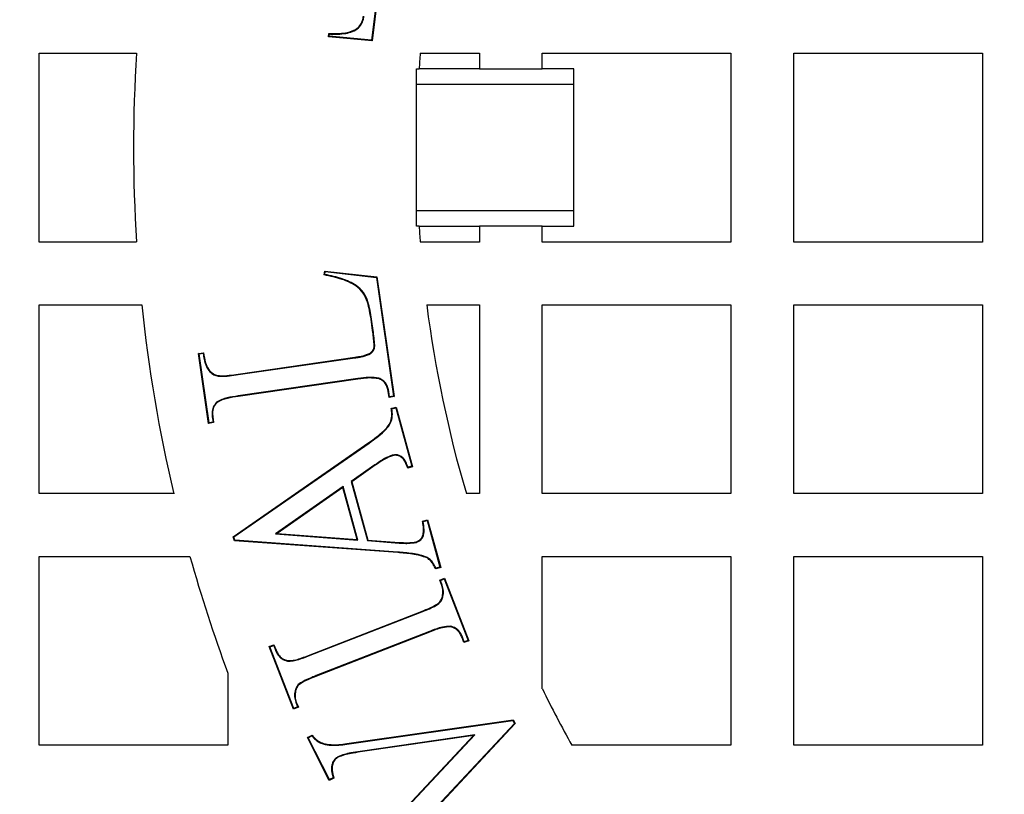
# Model space of a CAD drawing. Units: millimetres. Extents: x 948 to 40383, y 666 to 24284.
# Drawn here: x 38110 to 38221, y 11536 to 11624 of the extents above; entities that cross this region are included whole.
import ezdxf

# ---------------------------------------------------------------- set-up
doc = ezdxf.new("R2010")
doc.units = ezdxf.units.MM
doc.header["$LTSCALE"] = 95

msp = doc.modelspace()

# ---------------------------------------------------------------- linework, layer by layer
at = {"color": 7, "linetype": 'Continuous', "lineweight": 25}
for p, q in [((38151.2, 11631.94), (38149.88, 11621.35)), ((38151.27, 11631.99), (38149.93, 11621.28)), ((38145, 11621.75), (38145.05, 11622.12)), ((38145.07, 11621.81), (38145, 11621.75)), ((38145.07, 11621.81), (38145.11, 11622.06)), ((38149.88, 11621.35), (38145.07, 11621.81)), ((38146.95, 11622.12), (38146.94, 11622.18)), ((38149.93, 11621.28), (38145, 11621.75)), ((38149.88, 11621.35), (38149.93, 11621.28)), ((38112.36, 11598.59), (38112.36, 11619.89)), ((38112.36, 11619.89), (38123.34, 11619.89)), ((38155.36, 11619.89), (38162.04, 11619.89)), ((38162.04, 11619.89), (38162.04, 11618.11)), ((38169.14, 11619.89), (38190.43, 11619.89)), ((38169.14, 11618.11), (38169.14, 11619.89)), ((38190.43, 11619.89), (38190.43, 11598.59)), ((38197.53, 11619.89), (38218.82, 11619.89)), ((38197.53, 11598.59), (38197.53, 11619.89)), ((38218.82, 11619.89), (38218.82, 11598.59)), ((38154.95, 11600.37), (38154.95, 11618.11)), ((38154.95, 11618.11), (38155.23, 11618.11)), ((38162.04, 11618.11), (38155.23, 11618.11)), ((38162.04, 11618.11), (38169.14, 11618.11)), ((38172.69, 11618.11), (38169.14, 11618.11)), ((38172.69, 11600.37), (38172.69, 11618.11)), ((38172.69, 11616.37), (38154.95, 11616.37)), ((38172.69, 11602.11), (38154.95, 11602.11)), ((38155.23, 11600.37), (38154.95, 11600.37)), ((38155.23, 11600.37), (38162.04, 11600.37)), ((38162.04, 11600.37), (38162.04, 11598.59)), ((38169.14, 11600.37), (38162.04, 11600.37)), ((38169.14, 11598.59), (38169.14, 11600.37)), ((38169.14, 11600.37), (38172.69, 11600.37)), ((38123.34, 11598.59), (38112.36, 11598.59)), ((38162.04, 11598.59), (38155.36, 11598.59)), ((38190.43, 11598.59), (38169.14, 11598.59)), ((38218.82, 11598.59), (38197.53, 11598.59)), ((38144.53, 11594.88), (38144.58, 11595.32)), ((38144.63, 11595.25), (38144.58, 11595.32)), ((38144.58, 11595.32), (38150.48, 11594.65)), ((38144.6, 11594.93), (38144.63, 11595.25)), ((38144.63, 11595.25), (38150.43, 11594.59)), ((38150.43, 11594.59), (38150.48, 11594.65)), ((38150.43, 11594.59), (38152.36, 11581.21)), ((38150.48, 11594.65), (38152.43, 11581.15)), ((38112.36, 11591.5), (38123.94, 11591.5)), ((38112.36, 11570.21), (38112.36, 11591.5)), ((38156.09, 11591.5), (38162.04, 11591.5)), ((38162.04, 11591.5), (38162.04, 11570.21)), ((38169.14, 11591.5), (38190.43, 11591.5)), ((38169.14, 11570.21), (38169.14, 11591.5)), ((38190.43, 11591.5), (38190.43, 11570.21)), ((38197.53, 11591.5), (38218.82, 11591.5)), ((38197.53, 11570.21), (38197.53, 11591.5)), ((38218.82, 11591.5), (38218.82, 11570.21)), ((38149.87, 11589.9), (38149.81, 11589.89)), ((38149.99, 11588.62), (38149.81, 11589.89)), ((38150.05, 11588.63), (38149.87, 11589.9)), ((38150.05, 11588.63), (38149.99, 11588.62)), ((38130.34, 11586.02), (38130.91, 11586.11)), ((38130.41, 11585.97), (38130.34, 11586.02)), ((38131.48, 11578.13), (38130.34, 11586.02)), ((38130.41, 11585.97), (38130.86, 11586.04)), ((38131.53, 11578.2), (38130.41, 11585.97)), ((38134.82, 11583.69), (38147.98, 11585.59)), ((38134.83, 11583.63), (38147.99, 11585.53)), ((38147.99, 11585.53), (38147.98, 11585.59)), ((38149.75, 11586), (38149.72, 11586.05)), ((38148.33, 11583.18), (38134.81, 11581.23)), ((38134.83, 11583.63), (38134.82, 11583.69)), ((38148.34, 11583.12), (38134.82, 11581.17)), ((38148.33, 11583.18), (38148.34, 11583.12)), ((38150.69, 11583.24), (38150.67, 11583.18)), ((38134.81, 11581.23), (38134.82, 11581.17)), ((38151.82, 11581.74), (38151.76, 11581.73)), ((38151.85, 11581.07), (38151.76, 11581.73)), ((38151.91, 11581.14), (38151.82, 11581.74)), ((38152.43, 11581.15), (38151.85, 11581.07)), ((38151.91, 11581.14), (38151.85, 11581.07)), ((38152.36, 11581.21), (38151.91, 11581.14)), ((38152.36, 11581.21), (38152.43, 11581.15)), ((38132.38, 11580.51), (38132.42, 11580.46)), ((38152.09, 11579.82), (38152.65, 11579.98)), ((38152.16, 11579.78), (38152.6, 11579.9)), ((38152.6, 11579.9), (38152.65, 11579.98)), ((38152.6, 11579.9), (38154.43, 11573.3)), ((38152.65, 11579.98), (38154.51, 11573.25)), ((38131.89, 11578.86), (38131.95, 11578.87)), ((38131.89, 11578.86), (38131.98, 11578.27)), ((38131.95, 11578.87), (38132.05, 11578.22)), ((38132.05, 11578.22), (38131.48, 11578.13)), ((38131.53, 11578.2), (38131.48, 11578.13)), ((38131.98, 11578.27), (38131.53, 11578.2)), ((38131.98, 11578.27), (38132.05, 11578.22)), ((38134.27, 11565.34), (38149.57, 11575.97)), ((38134.34, 11565.32), (38149.6, 11575.92)), ((38149.6, 11575.92), (38149.57, 11575.97)), ((38152.21, 11574.55), (38152.23, 11574.49)), ((38150.24, 11573.46), (38147.56, 11571.59)), ((38150.28, 11573.41), (38147.63, 11571.56)), ((38150.24, 11573.46), (38150.28, 11573.41)), ((38154.51, 11573.25), (38153.95, 11573.1)), ((38154.43, 11573.3), (38153.99, 11573.18)), ((38154.43, 11573.3), (38154.51, 11573.25)), ((38146.66, 11571), (38139.02, 11565.68)), ((38146.62, 11570.9), (38139.2, 11565.73)), ((38146.66, 11571), (38146.62, 11570.9)), ((38148.25, 11565.05), (38146.62, 11570.9)), ((38148.33, 11564.98), (38146.66, 11571)), ((38147.56, 11571.59), (38149.42, 11564.91)), ((38147.56, 11571.59), (38147.63, 11571.56)), ((38147.63, 11571.56), (38149.46, 11564.97)), ((38127.54, 11570.21), (38112.36, 11570.21)), ((38162.04, 11570.21), (38160.57, 11570.21)), ((38190.43, 11570.21), (38169.14, 11570.21)), ((38218.82, 11570.21), (38197.53, 11570.21)), ((38155.62, 11567.1), (38156.18, 11567.25)), ((38155.69, 11567.05), (38156.13, 11567.17)), ((38156.13, 11567.17), (38156.18, 11567.25)), ((38156.13, 11567.17), (38157.59, 11561.93)), ((38156.18, 11567.25), (38157.67, 11561.89)), ((38134.34, 11565.32), (38134.27, 11565.34)), ((38134.4, 11564.9), (38134.27, 11565.34)), ((38134.44, 11564.96), (38134.34, 11565.32)), ((38139.02, 11565.68), (38139.2, 11565.73)), ((38139.02, 11565.68), (38148.33, 11564.98)), ((38139.2, 11565.73), (38148.25, 11565.05)), ((38134.44, 11564.96), (38134.4, 11564.9)), ((38152.82, 11563.56), (38134.4, 11564.9)), ((38152.82, 11563.62), (38134.44, 11564.96)), ((38148.33, 11564.98), (38148.25, 11565.05)), ((38149.42, 11564.91), (38149.46, 11564.97)), ((38149.42, 11564.91), (38153, 11564.64)), ((38149.46, 11564.97), (38153, 11564.71)), ((38153, 11564.64), (38153, 11564.71)), ((38154.9, 11564.71), (38154.89, 11564.77)), ((38112.36, 11563.11), (38129.38, 11563.11)), ((38112.36, 11541.82), (38112.36, 11563.11)), ((38152.82, 11563.62), (38152.82, 11563.56)), ((38156.17, 11563.01), (38156.14, 11562.96)), ((38169.14, 11548.19), (38169.14, 11563.11)), ((38169.14, 11563.11), (38190.43, 11563.11)), ((38190.43, 11563.11), (38190.43, 11541.82)), ((38197.53, 11563.11), (38218.82, 11563.11)), ((38197.53, 11541.82), (38197.53, 11563.11)), ((38218.82, 11563.11), (38218.82, 11541.82)), ((38157.67, 11561.89), (38157.11, 11561.74)), ((38157.59, 11561.93), (38157.14, 11561.81)), ((38157.59, 11561.93), (38157.67, 11561.89)), ((38157.56, 11560.45), (38158.1, 11560.67)), ((38158.06, 11560.59), (38158.1, 11560.67)), ((38158.1, 11560.67), (38160.85, 11553.62)), ((38157.64, 11560.42), (38157.56, 11560.45)), ((38157.79, 11559.86), (38157.56, 11560.45)), ((38157.64, 11560.42), (38158.06, 11560.59)), ((38157.84, 11559.88), (38157.64, 11560.42)), ((38157.84, 11559.88), (38157.79, 11559.86)), ((38158.06, 11560.59), (38160.76, 11553.65)), ((38157.93, 11558.61), (38157.86, 11558.62)), ((38157.48, 11557.82), (38157.44, 11557.87)), ((38142.75, 11551.96), (38155.52, 11556.93)), ((38142.77, 11551.9), (38155.54, 11556.87)), ((38155.54, 11556.87), (38155.52, 11556.93)), ((38158.8, 11555.25), (38158.79, 11555.19)), ((38156.4, 11554.66), (38143.63, 11549.69)), ((38156.42, 11554.6), (38143.65, 11549.63)), ((38156.4, 11554.66), (38156.42, 11554.6)), ((38160.14, 11554.01), (38160.08, 11553.99)), ((38160.34, 11553.49), (38160.14, 11554.01)), ((38138.32, 11552.95), (38138.86, 11553.17)), ((38138.4, 11552.92), (38138.32, 11552.95)), ((38141.07, 11545.91), (38138.32, 11552.95)), ((38138.4, 11552.92), (38138.83, 11553.09)), ((38141.1, 11545.99), (38138.4, 11552.92)), ((38138.83, 11553.09), (38138.86, 11553.17)), ((38138.83, 11553.09), (38139.03, 11552.55)), ((38138.86, 11553.17), (38139.09, 11552.57)), ((38160.3, 11553.41), (38160.08, 11553.99)), ((38160.85, 11553.62), (38160.3, 11553.41)), ((38160.34, 11553.49), (38160.3, 11553.41)), ((38160.76, 11553.65), (38160.34, 11553.49)), ((38160.76, 11553.65), (38160.85, 11553.62)), ((38139.03, 11552.55), (38139.09, 11552.57)), ((38142.77, 11551.9), (38142.75, 11551.96)), ((38140.37, 11551.32), (38140.38, 11551.38)), ((38133.66, 11549.97), (38133.66, 11541.82)), ((38143.63, 11549.69), (38143.65, 11549.63)), ((38141.69, 11548.74), (38141.73, 11548.69)), ((38141.24, 11547.97), (38141.3, 11547.95)), ((38141.33, 11546.68), (38141.38, 11546.7)), ((38141.33, 11546.68), (38141.53, 11546.16)), ((38141.38, 11546.7), (38141.61, 11546.12)), ((38141.61, 11546.12), (38141.07, 11545.91)), ((38141.1, 11545.99), (38141.07, 11545.91)), ((38141.53, 11546.16), (38141.1, 11545.99)), ((38141.53, 11546.16), (38141.61, 11546.12)), ((38147.07, 11542.01), (38165.84, 11544.69)), ((38147.07, 11541.94), (38165.81, 11544.62)), ((38165.99, 11544.28), (38152.8, 11530.18)), ((38166.06, 11544.27), (38152.85, 11530.14)), ((38165.81, 11544.62), (38165.84, 11544.69)), ((38165.81, 11544.62), (38165.99, 11544.28)), ((38165.84, 11544.69), (38166.06, 11544.27)), ((38165.99, 11544.28), (38166.06, 11544.27)), ((38142.64, 11542.7), (38143.15, 11542.96)), ((38142.72, 11542.67), (38143.14, 11542.89)), ((38161.53, 11543.01), (38148.6, 11541.13)), ((38161.37, 11542.92), (38148.6, 11541.07)), ((38152.38, 11533.32), (38161.37, 11542.92)), ((38152.42, 11533.28), (38161.53, 11543.01)), ((38161.53, 11543.01), (38161.37, 11542.92)), ((38133.66, 11541.82), (38112.36, 11541.82)), ((38142.72, 11542.67), (38142.64, 11542.7)), ((38145.1, 11537.87), (38142.64, 11542.7)), ((38145.13, 11537.95), (38142.72, 11542.67)), ((38144.42, 11541.97), (38144.43, 11542.03)), ((38147.07, 11541.94), (38147.07, 11542.01)), ((38190.43, 11541.82), (38172.48, 11541.82)), ((38218.82, 11541.82), (38197.53, 11541.82)), ((38148.6, 11541.13), (38148.6, 11541.07)), ((38146.07, 11540.53), (38146.1, 11540.48)), ((38145.61, 11538.13), (38145.1, 11537.87)), ((38145.13, 11537.95), (38145.1, 11537.87)), ((38145.54, 11538.17), (38145.13, 11537.95))]:
    msp.add_line(p, q, dxfattribs=at)
at = {"color": 7, "linetype": 'Continuous', "lineweight": 25, "flags": 128}
for points in [[(38145.11, 11622.06), (38145.08, 11622.09), (38145.05, 11622.12)], [(38144.6, 11594.93), (38144.56, 11594.9), (38144.53, 11594.88)], [(38130.86, 11586.04), (38130.88, 11586.06), (38130.89, 11586.08), (38130.91, 11586.11)], [(38152.16, 11579.78), (38152.13, 11579.8), (38152.09, 11579.82)], [(38153.99, 11573.18), (38153.97, 11573.14), (38153.95, 11573.1)], [(38155.69, 11567.05), (38155.66, 11567.07), (38155.62, 11567.1)], [(38157.14, 11561.81), (38157.13, 11561.79), (38157.12, 11561.76), (38157.11, 11561.74)], [(38143.14, 11542.89), (38143.14, 11542.92), (38143.15, 11542.96)], [(38145.49, 11538.34), (38145.51, 11538.35), (38145.53, 11538.35), (38145.55, 11538.36)]]:
    msp.add_lwpolyline(points, dxfattribs=at)
at = {"color": 7, "linetype": 'Continuous', "lineweight": 25}
for radius in [254.3, 253.99, 253.72, 252.86, 225.33, 218.23, 216.46]:
    msp.add_circle((38293.34, 11609.24), radius, dxfattribs=at)
for centre, radius, start, end in [((38293.34, 11609.24), 170.33, 176.4167, 183.5833), ((38293.34, 11609.24), 138.39, 175.5883, 176.3247), ((38293.34, 11609.24), 138.39, 183.6753, 184.4117), ((38293.34, 11609.24), 170.33, 185.9792, 193.248), ((38293.34, 11609.24), 138.39, 187.3659, 196.3827), ((38293.34, 11609.24), 170.33, 195.7139, 200.3641), ((38293.34, 11609.24), 138.39, 206.177, 209.1554), ((38160.4, 11572.74), 37.64, 246.7414, 246.8639)]:
    msp.add_arc(centre, radius, start, end, dxfattribs=at)
for points, knots in [([(38146.94, 11622.18), (38147.19, 11622.24), (38147.7, 11622.36), (38148.35, 11622.73), (38148.75, 11623.27), (38148.9, 11623.73), (38148.94, 11624), (38148.95, 11624.07)], [0, 0, 0, 0, 0.26117, 0.525463, 0.725818, 0.925131, 1, 1, 1, 1]), ([(38146.95, 11622.12), (38147.21, 11622.18), (38147.74, 11622.31), (38148.4, 11622.69), (38148.81, 11623.25), (38148.96, 11623.72), (38149, 11623.99), (38149.01, 11624.06)], [0, 0, 0, 0, 0.261844, 0.526855, 0.729187, 0.930497, 1, 1, 1, 1]), ([(38145.05, 11622.12), (38145.21, 11622.11), (38145.53, 11622.1), (38146.17, 11622.09), (38146.63, 11622.15), (38146.94, 11622.18)], [0, 0, 0, 0, 0.2555865, 0.511217, 1, 1, 1, 1]), ([(38145.11, 11622.06), (38145.27, 11622.05), (38145.59, 11622.04), (38146.21, 11622.03), (38146.66, 11622.09), (38146.95, 11622.12)], [0, 0, 0, 0, 0.261467, 0.522979, 1, 1, 1, 1]), ([(38149.81, 11589.89), (38149.71, 11590.53), (38149.54, 11591.56), (38148.99, 11592.89), (38147.97, 11593.81), (38146.45, 11594.48), (38145.21, 11594.74), (38144.53, 11594.88)], [0, 0, 0, 0, 0.242893, 0.385522, 0.528905, 0.741363, 1, 1, 1, 1]), ([(38149.87, 11589.9), (38149.77, 11590.55), (38149.6, 11591.58), (38149.04, 11592.94), (38148, 11593.86), (38146.48, 11594.53), (38145.26, 11594.79), (38144.6, 11594.93)], [0, 0, 0, 0, 0.24503, 0.389448, 0.534562, 0.750036, 1, 1, 1, 1]), ([(38149.72, 11586.05), (38149.83, 11586.15), (38150.01, 11586.3), (38150.18, 11586.69), (38150.15, 11587.21), (38150.09, 11587.87), (38150.03, 11588.37), (38149.99, 11588.62)], [0, 0, 0, 0, 0.157986, 0.2632, 0.447138, 0.72328, 1, 1, 1, 1]), ([(38149.75, 11586), (38149.86, 11586.09), (38150.06, 11586.25), (38150.22, 11586.61), (38150.23, 11587.12), (38150.16, 11587.8), (38150.09, 11588.35), (38150.05, 11588.63)], [0, 0, 0, 0, 0.155965, 0.264377, 0.404026, 0.701317, 1, 1, 1, 1]), ([(38130.86, 11586.04), (38130.92, 11585.66), (38131.02, 11585.03), (38131.35, 11584.23), (38131.81, 11583.76), (38132.3, 11583.49), (38132.98, 11583.42), (38133.83, 11583.49), (38134.49, 11583.58), (38134.83, 11583.63)], [0, 0, 0, 0, 0.203656, 0.343622, 0.456821, 0.54764, 0.638627, 0.819011, 1, 1, 1, 1]), ([(38130.91, 11586.11), (38130.97, 11585.72), (38131.07, 11585.09), (38131.39, 11584.28), (38131.83, 11583.83), (38132.3, 11583.56), (38132.97, 11583.48), (38133.81, 11583.55), (38134.48, 11583.64), (38134.82, 11583.69)], [0, 0, 0, 0, 0.208866, 0.348574, 0.458093, 0.546245, 0.634565, 0.816966, 1, 1, 1, 1]), ([(38147.98, 11585.59), (38148.14, 11585.61), (38148.45, 11585.66), (38149.04, 11585.77), (38149.45, 11585.94), (38149.72, 11586.05)], [0, 0, 0, 0, 0.262323, 0.524762, 1, 1, 1, 1]), ([(38147.99, 11585.53), (38148.15, 11585.55), (38148.46, 11585.6), (38149.06, 11585.71), (38149.48, 11585.89), (38149.75, 11586)], [0, 0, 0, 0, 0.2584918, 0.5170959, 1, 1, 1, 1]), ([(38150.69, 11583.24), (38150.33, 11583.28), (38149.75, 11583.35), (38148.96, 11583.27), (38148.54, 11583.21), (38148.33, 11583.18)], [0, 0, 0, 0, 0.460668, 0.730029, 1, 1, 1, 1]), ([(38150.67, 11583.18), (38150.3, 11583.22), (38149.73, 11583.29), (38148.96, 11583.2), (38148.54, 11583.15), (38148.34, 11583.12)], [0, 0, 0, 0, 0.467232, 0.733336, 1, 1, 1, 1]), ([(38151.76, 11581.73), (38151.68, 11582.03), (38151.57, 11582.51), (38151.11, 11582.98), (38150.81, 11583.12), (38150.67, 11583.18)], [0, 0, 0, 0, 0.48321, 0.759731, 1, 1, 1, 1]), ([(38151.82, 11581.74), (38151.76, 11582), (38151.66, 11582.43), (38151.27, 11582.93), (38150.93, 11583.13), (38150.73, 11583.22), (38150.69, 11583.24)], [0, 0, 0, 0, 0.403801, 0.666455, 0.929601, 1, 1, 1, 1]), ([(38134.81, 11581.23), (38134.4, 11581.17), (38133.77, 11581.07), (38132.94, 11580.85), (38132.57, 11580.62), (38132.38, 11580.51)], [0, 0, 0, 0, 0.490912, 0.74084, 1, 1, 1, 1]), ([(38134.82, 11581.17), (38134.41, 11581.11), (38133.8, 11581.01), (38132.98, 11580.8), (38132.61, 11580.58), (38132.42, 11580.46)], [0, 0, 0, 0, 0.491217, 0.741104, 1, 1, 1, 1]), ([(38132.38, 11580.51), (38132.23, 11580.33), (38131.95, 11579.99), (38131.85, 11579.38), (38131.88, 11579.01), (38131.89, 11578.86)], [0, 0, 0, 0, 0.374931, 0.743858, 1, 1, 1, 1]), ([(38132.42, 11580.46), (38132.28, 11580.29), (38132, 11579.95), (38131.91, 11579.36), (38131.94, 11579.01), (38131.95, 11578.87)], [0, 0, 0, 0, 0.387847, 0.751375, 1, 1, 1, 1]), ([(38149.57, 11575.97), (38150.14, 11576.39), (38150.99, 11576.99), (38151.9, 11577.95), (38152.17, 11578.77), (38152.17, 11579.38), (38152.11, 11579.73), (38152.09, 11579.82)], [0, 0, 0, 0, 0.433119, 0.632293, 0.786535, 0.940104, 1, 1, 1, 1]), ([(38149.6, 11575.92), (38150.18, 11576.34), (38151.04, 11576.95), (38151.96, 11577.93), (38152.23, 11578.77), (38152.23, 11579.37), (38152.17, 11579.7), (38152.16, 11579.78)], [0, 0, 0, 0, 0.435144, 0.637944, 0.796228, 0.953846, 1, 1, 1, 1]), ([(38152.21, 11574.55), (38151.92, 11574.43), (38151.42, 11574.23), (38150.79, 11573.82), (38150.42, 11573.58), (38150.24, 11573.46)], [0, 0, 0, 0, 0.418341, 0.708827, 1, 1, 1, 1]), ([(38152.23, 11574.49), (38151.94, 11574.37), (38151.45, 11574.17), (38150.81, 11573.77), (38150.46, 11573.53), (38150.28, 11573.41)], [0, 0, 0, 0, 0.419226, 0.709276, 1, 1, 1, 1]), ([(38153.99, 11573.18), (38153.91, 11573.39), (38153.76, 11573.77), (38153.46, 11574.25), (38153.07, 11574.51), (38152.66, 11574.63), (38152.37, 11574.57), (38152.21, 11574.55)], [0, 0, 0, 0, 0.269453, 0.497661, 0.654765, 0.811358, 1, 1, 1, 1]), ([(38153.95, 11573.1), (38153.87, 11573.32), (38153.72, 11573.71), (38153.43, 11574.18), (38153.08, 11574.44), (38152.7, 11574.55), (38152.41, 11574.53), (38152.25, 11574.49), (38152.23, 11574.49)], [0, 0, 0, 0, 0.286052, 0.504755, 0.654324, 0.803404, 0.970287, 1, 1, 1, 1]), ([(38154.89, 11564.77), (38155.04, 11564.83), (38155.33, 11564.96), (38155.61, 11565.31), (38155.78, 11565.9), (38155.72, 11566.5), (38155.65, 11566.96), (38155.62, 11567.1)], [0, 0, 0, 0, 0.178097, 0.341791, 0.487687, 0.845986, 1, 1, 1, 1]), ([(38154.9, 11564.71), (38155.05, 11564.77), (38155.35, 11564.9), (38155.66, 11565.26), (38155.84, 11565.86), (38155.79, 11566.47), (38155.72, 11566.91), (38155.69, 11567.05)], [0, 0, 0, 0, 0.175535, 0.34746, 0.500232, 0.848983, 1, 1, 1, 1]), ([(38153, 11564.71), (38153.17, 11564.7), (38153.49, 11564.68), (38154.12, 11564.66), (38154.59, 11564.73), (38154.89, 11564.77)], [0, 0, 0, 0, 0.2587712, 0.517629, 1, 1, 1, 1]), ([(38153, 11564.64), (38153.16, 11564.63), (38153.49, 11564.61), (38154.13, 11564.59), (38154.6, 11564.66), (38154.9, 11564.71)], [0, 0, 0, 0, 0.25591, 0.511904, 1, 1, 1, 1]), ([(38156.17, 11563.01), (38155.9, 11563.11), (38155.35, 11563.31), (38154.23, 11563.5), (38153.38, 11563.57), (38152.82, 11563.62)], [0, 0, 0, 0, 0.253981, 0.506915, 1, 1, 1, 1]), ([(38156.14, 11562.96), (38155.87, 11563.05), (38155.33, 11563.25), (38154.21, 11563.44), (38153.37, 11563.51), (38152.82, 11563.56)], [0, 0, 0, 0, 0.253373, 0.505666, 1, 1, 1, 1]), ([(38157.11, 11561.74), (38157.02, 11561.89), (38156.85, 11562.2), (38156.56, 11562.64), (38156.28, 11562.85), (38156.14, 11562.96)], [0, 0, 0, 0, 0.344108, 0.664342, 1, 1, 1, 1]), ([(38157.14, 11561.81), (38157.05, 11561.97), (38156.88, 11562.27), (38156.59, 11562.71), (38156.31, 11562.91), (38156.17, 11563.01)], [0, 0, 0, 0, 0.347011, 0.665809, 1, 1, 1, 1]), ([(38157.86, 11558.62), (38157.88, 11558.73), (38157.92, 11558.94), (38157.93, 11559.36), (38157.84, 11559.66), (38157.79, 11559.86)], [0, 0, 0, 0, 0.262009, 0.510778, 1, 1, 1, 1]), ([(38157.93, 11558.61), (38157.95, 11558.72), (38157.98, 11558.93), (38158, 11559.36), (38157.91, 11559.67), (38157.84, 11559.88)], [0, 0, 0, 0, 0.255067, 0.505334, 1, 1, 1, 1]), ([(38157.44, 11557.87), (38157.54, 11557.97), (38157.68, 11558.13), (38157.81, 11558.4), (38157.85, 11558.55), (38157.86, 11558.62)], [0, 0, 0, 0, 0.475312, 0.734219, 1, 1, 1, 1]), ([(38157.48, 11557.82), (38157.58, 11557.92), (38157.78, 11558.13), (38157.88, 11558.43), (38157.92, 11558.59), (38157.93, 11558.61)], [0, 0, 0, 0, 0.453938, 0.939785, 1, 1, 1, 1]), ([(38155.52, 11556.93), (38155.85, 11557.06), (38156.34, 11557.26), (38156.99, 11557.57), (38157.29, 11557.77), (38157.44, 11557.87)], [0, 0, 0, 0, 0.497372, 0.747499, 1, 1, 1, 1]), ([(38155.54, 11556.87), (38155.71, 11556.94), (38156.12, 11557.11), (38156.79, 11557.38), (38157.25, 11557.67), (38157.48, 11557.82)], [0, 0, 0, 0, 0.248661, 0.622806, 1, 1, 1, 1]), ([(38158.8, 11555.25), (38158.49, 11555.23), (38157.92, 11555.2), (38157.13, 11554.94), (38156.64, 11554.75), (38156.4, 11554.66)], [0, 0, 0, 0, 0.375551, 0.686923, 1, 1, 1, 1]), ([(38158.79, 11555.19), (38158.48, 11555.17), (38157.91, 11555.14), (38157.13, 11554.87), (38156.66, 11554.69), (38156.42, 11554.6)], [0, 0, 0, 0, 0.381356, 0.689884, 1, 1, 1, 1]), ([(38160.08, 11553.99), (38160.01, 11554.14), (38159.86, 11554.47), (38159.49, 11554.92), (38159.07, 11555.11), (38158.83, 11555.18), (38158.79, 11555.19)], [0, 0, 0, 0, 0.262243, 0.596291, 0.92986, 1, 1, 1, 1]), ([(38160.14, 11554.01), (38160.07, 11554.17), (38159.91, 11554.51), (38159.52, 11554.97), (38159.09, 11555.17), (38158.84, 11555.24), (38158.8, 11555.25)], [0, 0, 0, 0, 0.263381, 0.598208, 0.931717, 1, 1, 1, 1]), ([(38139.03, 11552.55), (38139.1, 11552.4), (38139.25, 11552.07), (38139.62, 11551.62), (38140.05, 11551.41), (38140.31, 11551.34), (38140.37, 11551.32)], [0, 0, 0, 0, 0.256945, 0.577913, 0.896415, 1, 1, 1, 1]), ([(38139.09, 11552.57), (38139.16, 11552.43), (38139.3, 11552.11), (38139.65, 11551.68), (38140.07, 11551.47), (38140.32, 11551.4), (38140.38, 11551.38)], [0, 0, 0, 0, 0.255345, 0.575863, 0.893923, 1, 1, 1, 1]), ([(38140.37, 11551.32), (38140.58, 11551.32), (38141.02, 11551.32), (38141.82, 11551.55), (38142.4, 11551.76), (38142.77, 11551.9)], [0, 0, 0, 0, 0.259318, 0.524424, 1, 1, 1, 1]), ([(38140.38, 11551.38), (38140.6, 11551.38), (38141.03, 11551.38), (38141.82, 11551.61), (38142.38, 11551.82), (38142.75, 11551.96)], [0, 0, 0, 0, 0.263498, 0.524884, 1, 1, 1, 1]), ([(38143.63, 11549.69), (38143.46, 11549.62), (38143.05, 11549.45), (38142.38, 11549.17), (38141.92, 11548.89), (38141.69, 11548.74)], [0, 0, 0, 0, 0.248776, 0.622586, 1, 1, 1, 1]), ([(38143.65, 11549.63), (38143.32, 11549.49), (38142.83, 11549.29), (38142.18, 11548.99), (38141.88, 11548.79), (38141.73, 11548.69)], [0, 0, 0, 0, 0.497524, 0.747647, 1, 1, 1, 1]), ([(38141.69, 11548.74), (38141.63, 11548.69), (38141.47, 11548.54), (38141.32, 11548.26), (38141.26, 11548.05), (38141.24, 11547.97)], [0, 0, 0, 0, 0.259609, 0.734479, 1, 1, 1, 1]), ([(38141.73, 11548.69), (38141.67, 11548.64), (38141.51, 11548.49), (38141.37, 11548.22), (38141.32, 11548.02), (38141.3, 11547.95)], [0, 0, 0, 0, 0.271713, 0.764321, 1, 1, 1, 1]), ([(38141.24, 11547.97), (38141.22, 11547.86), (38141.18, 11547.64), (38141.17, 11547.2), (38141.26, 11546.89), (38141.33, 11546.68)], [0, 0, 0, 0, 0.254973, 0.510721, 1, 1, 1, 1]), ([(38141.3, 11547.95), (38141.28, 11547.85), (38141.24, 11547.63), (38141.23, 11547.2), (38141.32, 11546.9), (38141.38, 11546.7)], [0, 0, 0, 0, 0.262097, 0.5218, 1, 1, 1, 1]), ([(38143.14, 11542.89), (38143.27, 11542.74), (38143.49, 11542.49), (38143.92, 11542.16), (38144.23, 11542.04), (38144.42, 11541.97)], [0, 0, 0, 0, 0.37405, 0.63541, 1, 1, 1, 1]), ([(38143.15, 11542.96), (38143.29, 11542.81), (38143.51, 11542.55), (38143.94, 11542.22), (38144.25, 11542.1), (38144.43, 11542.03)], [0, 0, 0, 0, 0.386884, 0.634475, 1, 1, 1, 1]), ([(38144.42, 11541.97), (38144.72, 11541.91), (38145.31, 11541.8), (38146.2, 11541.83), (38146.78, 11541.91), (38147.07, 11541.94)], [0, 0, 0, 0, 0.343738, 0.670087, 1, 1, 1, 1]), ([(38144.43, 11542.03), (38144.73, 11541.97), (38145.31, 11541.87), (38146.2, 11541.89), (38146.78, 11541.97), (38147.07, 11542.01)], [0, 0, 0, 0, 0.343398, 0.669928, 1, 1, 1, 1]), ([(38148.6, 11541.13), (38148.24, 11541.08), (38147.64, 11540.98), (38146.79, 11540.81), (38146.31, 11540.62), (38146.07, 11540.53)], [0, 0, 0, 0, 0.4087892, 0.7027218, 1, 1, 1, 1]), ([(38148.6, 11541.07), (38148.25, 11541.02), (38147.65, 11540.92), (38146.81, 11540.75), (38146.33, 11540.57), (38146.1, 11540.48)], [0, 0, 0, 0, 0.412153, 0.704435, 1, 1, 1, 1]), ([(38146.07, 11540.53), (38145.94, 11540.44), (38145.68, 11540.26), (38145.44, 11539.82), (38145.31, 11539.25), (38145.39, 11538.74), (38145.47, 11538.42), (38145.49, 11538.34)], [0, 0, 0, 0, 0.191373, 0.377511, 0.599117, 0.897534, 1, 1, 1, 1]), ([(38146.1, 11540.48), (38145.97, 11540.39), (38145.69, 11540.19), (38145.46, 11539.72), (38145.37, 11539.08), (38145.48, 11538.64), (38145.55, 11538.36)], [0, 0, 0, 0, 0.19839, 0.422018, 0.638396, 1, 1, 1, 1]), ([(38145.49, 11538.34), (38145.5, 11538.32), (38145.51, 11538.28), (38145.52, 11538.22), (38145.54, 11538.19), (38145.54, 11538.17)], [0, 0, 0, 0, 0.327811, 0.663835, 1, 1, 1, 1]), ([(38145.55, 11538.36), (38145.56, 11538.34), (38145.57, 11538.3), (38145.59, 11538.22), (38145.6, 11538.17), (38145.61, 11538.13)], [0, 0, 0, 0, 0.258366, 0.516743, 1, 1, 1, 1])]:
    msp.add_open_spline(points, degree=3, knots=knots, dxfattribs=at)

doc.saveas('drawing.dxf')
